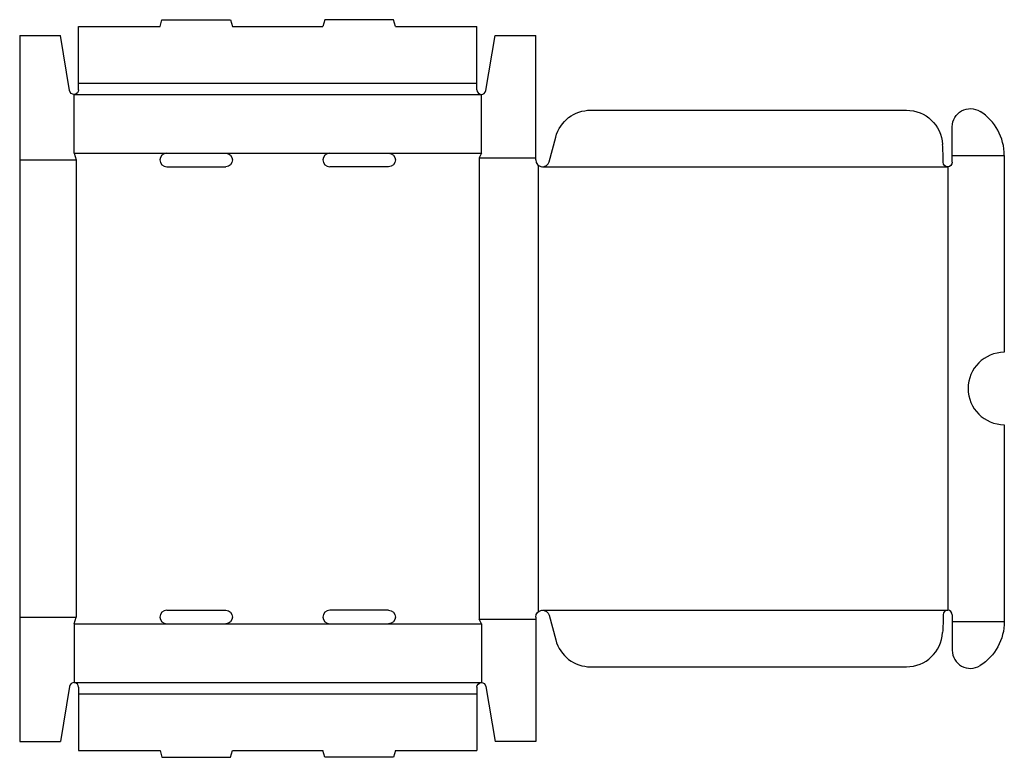
# Model space of a CAD drawing. Extents: x 0 to 27.2, y -0.4 to 19.9.
import ezdxf

# ---------------------------------------------------------------- set-up
doc = ezdxf.new("R2010")
doc.units = 0
doc.header["$MEASUREMENT"] = 0
doc.layers.add('CREASE', color=7, linetype='CONTINUOUS')
doc.layers.add('THRU-CUT', color=7, linetype='CONTINUOUS')

msp = doc.modelspace()

# ---------------------------------------------------------------- linework, layer by layer
at = {"layer": 'CREASE', "color": 3}
for p, q in [((1.625, 18.188), (12.625, 18.188)), ((1.5, 17.875), (12.75, 17.875)), ((0, 16.062), (1.562, 16.062)), ((1.5, 16.25), (4.062, 16.25)), ((1.562, 16.062), (1.562, 3.438)), ((5.688, 16.25), (8.562, 16.25)), ((10.188, 16.25), (12.75, 16.25)), ((12.688, 16.125), (12.688, 3.375)), ((12.688, 16.125), (14.25, 16.125)), ((25.75, 16.188), (27.188, 16.188)), ((14.312, 15.923), (14.312, 3.577)), ((14.438, 15.875), (25.625, 15.875)), ((25.625, 15.875), (25.625, 3.625)), ((14.438, 3.625), (25.625, 3.625)), ((0, 3.438), (1.562, 3.438)), ((12.688, 3.375), (14.25, 3.375)), ((25.75, 3.312), (27.188, 3.312)), ((1.5, 3.25), (4.062, 3.25)), ((5.688, 3.25), (8.562, 3.25)), ((10.188, 3.25), (12.75, 3.25)), ((1.5, 1.625), (12.75, 1.625)), ((1.625, 1.312), (12.625, 1.312))]:
    msp.add_line(p, q, dxfattribs=at)
at = {"layer": 'THRU-CUT', "color": 5}
for p, q in [((3.875, 19.75), (3.925, 19.938)), ((3.925, 19.938), (5.825, 19.938)), ((5.825, 19.938), (5.875, 19.75)), ((8.425, 19.938), (8.375, 19.75)), ((10.325, 19.938), (8.425, 19.938)), ((10.375, 19.75), (10.325, 19.938)), ((1.625, 18), (1.625, 19.75)), ((1.625, 19.75), (3.875, 19.75)), ((5.875, 19.75), (8.375, 19.75)), ((10.375, 19.75), (12.625, 19.75)), ((12.625, 18.188), (12.625, 19.75)), ((0, 19.5), (1.125, 19.5)), ((0, 19.5), (0, 0)), ((1.377, 17.98), (1.125, 19.5)), ((12.873, 17.98), (13.125, 19.5)), ((13.125, 19.5), (14.25, 19.5)), ((14.25, 16.062), (14.25, 19.5)), ((12.625, 18), (12.625, 18.188)), ((1.5, 16.25), (1.5, 17.875)), ((12.75, 16.25), (12.75, 17.875)), ((15.767, 17.438), (24.485, 17.438)), ((25.75, 16), (25.75, 16.981)), ((14.619, 16.014), (14.801, 16.696)), ((1.5, 16.25), (1.562, 16.062)), ((4.062, 16.25), (5.688, 16.25)), ((8.562, 16.25), (10.188, 16.25)), ((12.75, 16.25), (12.688, 16.125)), ((27.188, 16.188), (27.188, 10.75)), ((4.062, 15.875), (5.688, 15.875)), ((10.188, 15.875), (8.562, 15.875)), ((27.188, 8.75), (27.188, 3.312)), ((4.062, 3.625), (5.688, 3.625)), ((10.188, 3.625), (8.562, 3.625)), ((1.5, 3.25), (1.562, 3.438)), ((12.75, 3.25), (12.688, 3.375)), ((14.25, 3.438), (14.25, 0)), ((14.619, 3.486), (14.801, 2.804)), ((25.75, 3.5), (25.75, 2.519)), ((1.5, 3.25), (1.5, 1.625)), ((4.062, 3.25), (5.688, 3.25)), ((8.562, 3.25), (10.188, 3.25)), ((12.75, 3.25), (12.75, 1.625)), ((15.767, 2.062), (24.485, 2.062)), ((1.377, 1.52), (1.125, 0)), ((1.625, 1.5), (1.625, -0.25)), ((12.625, 1.5), (12.625, 1.312)), ((12.873, 1.52), (13.125, 0)), ((12.625, 1.312), (12.625, -0.25)), ((0, 0), (1.125, 0)), ((14.25, 0), (13.125, 0)), ((1.625, -0.25), (3.875, -0.25)), ((3.875, -0.25), (3.925, -0.438)), ((5.825, -0.438), (5.875, -0.25)), ((5.875, -0.25), (8.375, -0.25)), ((8.425, -0.438), (8.375, -0.25)), ((10.375, -0.25), (10.325, -0.438)), ((10.375, -0.25), (12.625, -0.25)), ((3.925, -0.438), (5.825, -0.438)), ((10.325, -0.438), (8.425, -0.438))]:
    msp.add_line(p, q, dxfattribs=at)
at = {"layer": 'THRU-CUT', "color": 5, "extrusion": (0, 0, -1)}
for centre, radius, start, end in [((-1.5, 18), 0.125, 180, 350.6009), ((-15.767, 16.438), 1, 15, 90), ((-24.485, 16.438), 1, 90, 176.7957), ((-26.25, 16.981), 0.5, 0, 122.231), ((-5.688, 16.062), 0.188, 90, 270), ((-10.188, 16.062), 0.188, 90, 270), ((-25.625, 16), 0.125, 180, 359.3599), ((-5.688, 3.438), 0.188, 90, 270), ((-10.188, 3.438), 0.188, 90, 270), ((-14.438, 3.438), 0.188, 0, 165), ((-14.438, 3.625), 11.063, 180.6401, 183.2043), ((-25.75, 3.312), 1.438, 180, 237.769), ((-12.75, 1.5), 0.125, 0, 170.6009)]:
    msp.add_arc(centre, radius, start, end, dxfattribs=at)
at = {"layer": 'THRU-CUT', "color": 5}
for centre, radius, start, end in [((12.75, 18), 0.125, 180, 350.6009), ((25.75, 16.188), 1.438, 0, 57.769), ((14.438, 15.875), 11.063, 0.6401, 3.2043), ((4.062, 16.062), 0.188, 90, 270), ((8.562, 16.062), 0.188, 90, 270), ((14.438, 16.062), 0.188, 180, 345), ((27.188, 9.75), 1, 90, 270), ((4.062, 3.438), 0.188, 90, 270), ((8.562, 3.438), 0.188, 90, 270), ((25.625, 3.5), 0.125, 0, 179.3599), ((24.485, 3.062), 1, 270, 356.7957), ((15.767, 3.062), 1, 195, 270), ((26.25, 2.519), 0.5, 180, 302.231), ((1.5, 1.5), 0.125, 0, 170.6009)]:
    msp.add_arc(centre, radius, start, end, dxfattribs=at)

doc.saveas('drawing.dxf')
